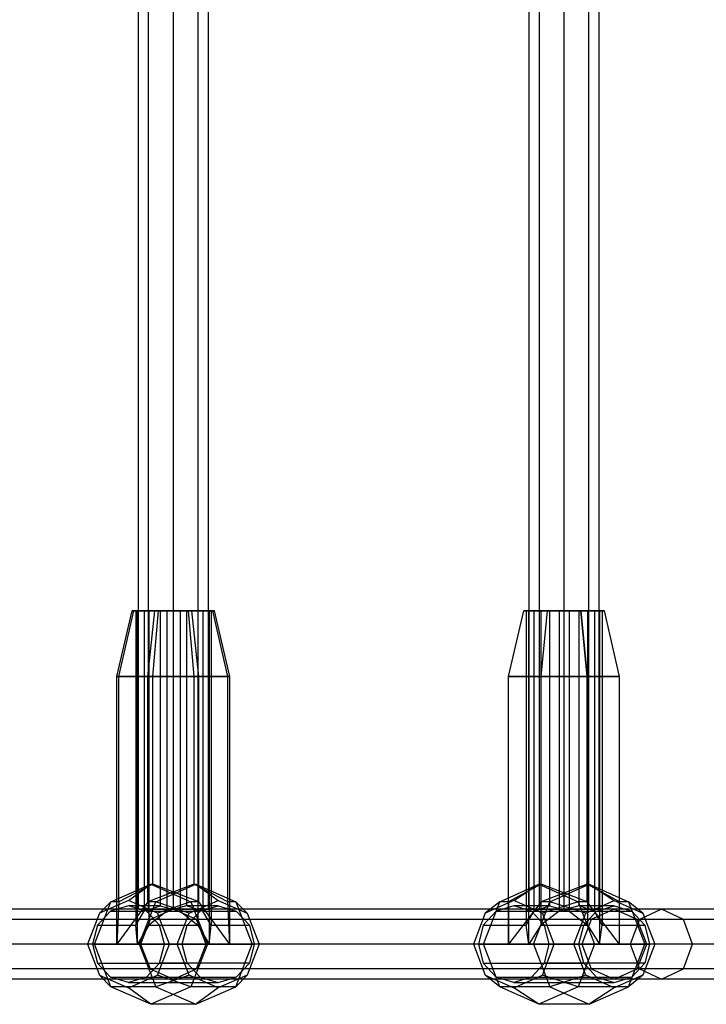
# Model space of a CAD drawing. Extents: x -4275 to 4275, y -4500 to 4500.
# Drawn here: x -1523 to -1366, y -1934 to -1709 of the extents above; entities that cross this region are included whole.
import ezdxf

# ---------------------------------------------------------------- set-up
doc = ezdxf.new("R2010")
doc.units = 0

msp = doc.modelspace()

# ---------------------------------------------------------------- linework, layer by layer
at = {"color": 0}
for p, q in [((-1495.990229, -1912, 1025.000447), (-1495.990229, -968, 1025.000447)), ((-1493.647083, -1912, 1030.657301), (-1493.647083, -968, 1030.657301)), ((-1493.647083, -1912, 1019.343592), (-1493.647083, -968, 1019.343592)), ((-1487.990229, -1912, 1033.000447), (-1487.990229, -968, 1033.000447)), ((-1487.990229, -1912, 1017.000447), (-1487.990229, -968, 1017.000447)), ((-1482.333375, -1912, 1030.657301), (-1482.333375, -968, 1030.657301)), ((-1482.333375, -1912, 1019.343592), (-1482.333375, -968, 1019.343592)), ((-1479.990229, -1912, 1025.000447), (-1479.990229, -968, 1025.000447)), ((-1406.640588, -1912, 793.082693), (-1406.640588, -968, 793.082693)), ((-1404.297442, -1912, 798.739547), (-1404.297442, -968, 798.739547)), ((-1404.297442, -1912, 787.425839), (-1404.297442, -968, 787.425839)), ((-1398.640588, -1912, 801.082693), (-1398.640588, -968, 801.082693)), ((-1398.640588, -1912, 785.082693), (-1398.640588, -968, 785.082693)), ((-1392.983734, -1912, 798.739547), (-1392.983734, -968, 798.739547)), ((-1392.983734, -1912, 787.425839), (-1392.983734, -968, 787.425839)), ((-1390.640588, -1912, 793.082693), (-1390.640588, -968, 793.082693)), ((-1500.911003, -1858.75, 1020.29767), (-1497.387155, -1843.75, 1021.580245)), ((-1500.451961, -1858.75, 1030.811448), (-1497.053307, -1843.75, 1029.226629)), ((-1492.216412, -1843.75, 1015.937369), (-1497.387155, -1843.75, 1021.580245)), ((-1497.387155, -1843.75, 1021.580245), (-1497.053307, -1843.75, 1029.226629)), ((-1497.053307, -1843.75, 1029.226629), (-1491.41043, -1843.75, 1034.397373)), ((-1494.693118, -1843.75, 1030.624838), (-1496.607297, -1843.75, 1026.519868)), ((-1496.607297, -1843.75, 1026.519868), (-1496.212539, -1843.75, 1022.00777)), ((-1496.607297, -1843.75, 1026.519868), (-1496.607297, -1915.625, 1026.519868)), ((-1496.212539, -1843.75, 1022.00777), (-1493.614621, -1843.75, 1018.297558)), ((-1496.212539, -1920, 1022.00777), (-1496.212539, -1843.75, 1022.00777)), ((-1490.982905, -1843.75, 1033.222757), (-1494.693118, -1843.75, 1030.624838)), ((-1494.693118, -1843.75, 1030.624838), (-1494.693118, -1912.422278, 1030.624838)), ((-1493.80123, -1858.75, 1012.538715), (-1492.216412, -1843.75, 1015.937369)), ((-1493.614621, -1843.75, 1018.297558), (-1489.509651, -1843.75, 1016.383379)), ((-1493.614621, -1843.75, 1018.297558), (-1493.614621, -1915.625, 1018.297558)), ((-1492.693006, -1858.75, 1037.92122), (-1491.41043, -1843.75, 1034.397373)), ((-1484.570028, -1843.75, 1015.603521), (-1492.216412, -1843.75, 1015.937369)), ((-1491.41043, -1843.75, 1034.397373), (-1483.764046, -1843.75, 1034.063525)), ((-1486.470808, -1843.75, 1033.617515), (-1490.982905, -1843.75, 1033.222757)), ((-1490.982905, -1843.75, 1033.222757), (-1490.982905, -1911.25, 1033.222757)), ((-1489.509651, -1843.75, 1016.383379), (-1484.997553, -1843.75, 1016.778136)), ((-1489.509651, -1843.75, 1016.383379), (-1489.509651, -1912.422278, 1016.383379)), ((-1482.365837, -1843.75, 1031.703336), (-1486.470808, -1843.75, 1033.617515)), ((-1486.470808, -1843.75, 1033.617515), (-1486.470808, -1912.422278, 1033.617515)), ((-1484.997553, -1843.75, 1016.778136), (-1481.28734, -1843.75, 1019.376055)), ((-1484.997553, -1843.75, 1016.778136), (-1484.997553, -1911.25, 1016.778136)), ((-1478.927151, -1843.75, 1020.774264), (-1484.570028, -1843.75, 1015.603521)), ((-1484.570028, -1843.75, 1015.603521), (-1483.287452, -1858.75, 1012.079673)), ((-1483.764046, -1843.75, 1034.063525), (-1478.593303, -1843.75, 1028.420648)), ((-1482.179228, -1858.75, 1037.462179), (-1483.764046, -1843.75, 1034.063525)), ((-1479.767919, -1843.75, 1027.993123), (-1482.365837, -1843.75, 1031.703336)), ((-1482.365837, -1843.75, 1031.703336), (-1482.365837, -1915.625, 1031.703336)), ((-1481.28734, -1843.75, 1019.376055), (-1479.373161, -1843.75, 1023.481025)), ((-1481.28734, -1843.75, 1019.376055), (-1481.28734, -1912.422278, 1019.376055)), ((-1479.373161, -1843.75, 1023.481025), (-1479.767919, -1843.75, 1027.993123)), ((-1479.767919, -1843.75, 1027.993123), (-1479.767919, -1920, 1027.993123)), ((-1479.373161, -1843.75, 1023.481025), (-1479.373161, -1915.625, 1023.481025)), ((-1478.593303, -1843.75, 1028.420648), (-1478.927151, -1843.75, 1020.774264)), ((-1475.528497, -1858.75, 1019.189446), (-1478.927151, -1843.75, 1020.774264)), ((-1475.069456, -1858.75, 1029.703224), (-1478.593303, -1843.75, 1028.420648)), ((-1411.343932, -1858.75, 787.820796), (-1407.879383, -1843.75, 789.255859)), ((-1411.343932, -1858.75, 798.34459), (-1407.879383, -1843.75, 796.909527)), ((-1402.467422, -1843.75, 783.843898), (-1407.879383, -1843.75, 789.255859)), ((-1407.879383, -1843.75, 789.255859), (-1407.879383, -1843.75, 796.909527)), ((-1407.879383, -1843.75, 796.909527), (-1402.467422, -1843.75, 802.321488)), ((-1405.58243, -1843.75, 798.409355), (-1407.315731, -1843.75, 794.224797)), ((-1407.315731, -1843.75, 794.224797), (-1406.724534, -1843.75, 789.734213)), ((-1407.315731, -1843.75, 794.224797), (-1407.315731, -1915.625, 794.224797)), ((-1406.724534, -1843.75, 789.734213), (-1403.967251, -1843.75, 786.140851)), ((-1406.724534, -1920, 789.734213), (-1406.724534, -1843.75, 789.734213)), ((-1401.989068, -1843.75, 801.166639), (-1405.58243, -1843.75, 798.409355)), ((-1405.58243, -1843.75, 798.409355), (-1405.58243, -1912.422278, 798.409355)), ((-1403.967251, -1843.75, 786.140851), (-1399.782692, -1843.75, 784.40755)), ((-1403.967251, -1843.75, 786.140851), (-1403.967251, -1915.625, 786.140851)), ((-1403.902485, -1858.75, 780.379349), (-1402.467422, -1843.75, 783.843898)), ((-1403.902485, -1858.75, 805.786036), (-1402.467422, -1843.75, 802.321488)), ((-1394.813754, -1843.75, 783.843898), (-1402.467422, -1843.75, 783.843898)), ((-1402.467422, -1843.75, 802.321488), (-1394.813754, -1843.75, 802.321488)), ((-1397.498484, -1843.75, 801.757835), (-1401.989068, -1843.75, 801.166639)), ((-1401.989068, -1843.75, 801.166639), (-1401.989068, -1911.25, 801.166639)), ((-1399.782692, -1843.75, 784.40755), (-1395.292108, -1843.75, 784.998747)), ((-1399.782692, -1843.75, 784.40755), (-1399.782692, -1912.422278, 784.40755)), ((-1393.313926, -1843.75, 800.024535), (-1397.498484, -1843.75, 801.757835)), ((-1397.498484, -1843.75, 801.757835), (-1397.498484, -1912.422278, 801.757835)), ((-1395.292108, -1843.75, 784.998747), (-1391.698746, -1843.75, 787.75603)), ((-1395.292108, -1843.75, 784.998747), (-1395.292108, -1911.25, 784.998747)), ((-1394.813754, -1843.75, 802.321488), (-1389.401793, -1843.75, 796.909527)), ((-1389.401793, -1843.75, 789.255859), (-1394.813754, -1843.75, 783.843898)), ((-1394.813754, -1843.75, 783.843898), (-1393.378691, -1858.75, 780.379349)), ((-1393.378691, -1858.75, 805.786036), (-1394.813754, -1843.75, 802.321488)), ((-1390.556642, -1843.75, 796.431173), (-1393.313926, -1843.75, 800.024535)), ((-1393.313926, -1843.75, 800.024535), (-1393.313926, -1915.625, 800.024535)), ((-1391.698746, -1843.75, 787.75603), (-1389.965446, -1843.75, 791.940589)), ((-1391.698746, -1843.75, 787.75603), (-1391.698746, -1912.422278, 787.75603)), ((-1389.965446, -1843.75, 791.940589), (-1390.556642, -1843.75, 796.431173)), ((-1390.556642, -1843.75, 796.431173), (-1390.556642, -1920, 796.431173)), ((-1389.965446, -1843.75, 791.940589), (-1389.965446, -1915.625, 791.940589)), ((-1389.401793, -1843.75, 796.909527), (-1389.401793, -1843.75, 789.255859)), ((-1385.937245, -1858.75, 798.34459), (-1389.401793, -1843.75, 796.909527)), ((-1385.937245, -1858.75, 787.820796), (-1389.401793, -1843.75, 789.255859)), ((-1500.911003, -1920, 1020.29767), (-1500.911003, -1858.75, 1020.29767)), ((-1500.911003, -1858.75, 1020.29767), (-1493.80123, -1858.75, 1012.538715)), ((-1500.451961, -1858.75, 1030.811448), (-1500.911003, -1858.75, 1020.29767)), ((-1500.451961, -1910.277282, 1030.811448), (-1500.451961, -1858.75, 1030.811448)), ((-1492.693006, -1858.75, 1037.92122), (-1500.451961, -1858.75, 1030.811448)), ((-1493.80123, -1910.277282, 1012.538715), (-1493.80123, -1858.75, 1012.538715)), ((-1493.80123, -1858.75, 1012.538715), (-1483.287452, -1858.75, 1012.079673)), ((-1492.693006, -1906.25, 1037.92122), (-1492.693006, -1858.75, 1037.92122)), ((-1482.179228, -1858.75, 1037.462179), (-1492.693006, -1858.75, 1037.92122)), ((-1483.287452, -1858.75, 1012.079673), (-1483.287452, -1906.25, 1012.079673)), ((-1483.287452, -1858.75, 1012.079673), (-1475.528497, -1858.75, 1019.189446)), ((-1482.179228, -1910.277282, 1037.462179), (-1482.179228, -1858.75, 1037.462179)), ((-1475.069456, -1858.75, 1029.703224), (-1482.179228, -1858.75, 1037.462179)), ((-1475.528497, -1910.277282, 1019.189446), (-1475.528497, -1858.75, 1019.189446)), ((-1475.528497, -1858.75, 1019.189446), (-1475.069456, -1858.75, 1029.703224)), ((-1475.069456, -1920, 1029.703224), (-1475.069456, -1858.75, 1029.703224)), ((-1411.343932, -1920, 787.820796), (-1411.343932, -1858.75, 787.820796)), ((-1411.343932, -1858.75, 787.820796), (-1403.902485, -1858.75, 780.379349)), ((-1411.343932, -1910.277282, 798.34459), (-1411.343932, -1858.75, 798.34459)), ((-1411.343932, -1858.75, 798.34459), (-1411.343932, -1858.75, 787.820796)), ((-1403.902485, -1858.75, 805.786036), (-1411.343932, -1858.75, 798.34459)), ((-1403.902485, -1910.277282, 780.379349), (-1403.902485, -1858.75, 780.379349)), ((-1403.902485, -1858.75, 780.379349), (-1393.378691, -1858.75, 780.379349)), ((-1403.902485, -1906.25, 805.786036), (-1403.902485, -1858.75, 805.786036)), ((-1393.378691, -1858.75, 805.786036), (-1403.902485, -1858.75, 805.786036)), ((-1393.378691, -1858.75, 780.379349), (-1393.378691, -1906.25, 780.379349)), ((-1393.378691, -1910.277282, 805.786036), (-1393.378691, -1858.75, 805.786036)), ((-1385.937245, -1858.75, 798.34459), (-1393.378691, -1858.75, 805.786036)), ((-1393.378691, -1858.75, 780.379349), (-1385.937245, -1858.75, 787.820796)), ((-1385.937245, -1920, 798.34459), (-1385.937245, -1858.75, 798.34459)), ((-1385.937245, -1910.277282, 787.820796), (-1385.937245, -1858.75, 787.820796)), ((-1385.937245, -1858.75, 787.820796), (-1385.937245, -1858.75, 798.34459)), ((-1502.256898, -1910.277282, 1035.770471), (-1493.120531, -1906.25, 1039.095836)), ((-1492.693006, -1906.25, 1037.92122), (-1500.451961, -1910.277282, 1030.811448)), ((-1498.250833, -1910, 1053.191225), (-1493.120531, -1906.25, 1039.095836)), ((-1483.287452, -1906.25, 1012.079673), (-1493.80123, -1910.277282, 1012.538715)), ((-1493.120531, -1906.25, 1039.095836), (-1492.693006, -1906.25, 1037.92122)), ((-1493.120531, -1906.25, 1039.095836), (-1483.984165, -1910.277282, 1042.421202)), ((-1482.179228, -1910.277282, 1037.462179), (-1492.693006, -1906.25, 1037.92122)), ((-1491.996293, -1910.277282, 1007.579692), (-1482.859927, -1906.25, 1010.905057)), ((-1475.528497, -1910.277282, 1019.189446), (-1483.287452, -1906.25, 1012.079673)), ((-1483.287452, -1906.25, 1012.079673), (-1482.859927, -1906.25, 1010.905057)), ((-1482.859927, -1906.25, 1010.905057), (-1477.729625, -1910, 996.809668)), ((-1482.859927, -1906.25, 1010.905057), (-1473.72356, -1910.277282, 1014.230423)), ((-1413.36346, -1910.277282, 803.220163), (-1404.38084, -1906.25, 806.940886)), ((-1403.902485, -1906.25, 805.786036), (-1411.343932, -1910.277282, 798.34459)), ((-1410.121091, -1910, 820.799079), (-1404.38084, -1906.25, 806.940886)), ((-1404.38084, -1906.25, 806.940886), (-1403.902485, -1906.25, 805.786036)), ((-1404.38084, -1906.25, 806.940886), (-1395.398219, -1910.277282, 810.661609)), ((-1393.378691, -1910.277282, 805.786036), (-1403.902485, -1906.25, 805.786036)), ((-1393.378691, -1906.25, 780.379349), (-1403.902485, -1910.277282, 780.379349)), ((-1401.882957, -1910.277282, 775.503777), (-1392.900337, -1906.25, 779.2245)), ((-1385.937245, -1910.277282, 787.820796), (-1393.378691, -1906.25, 780.379349)), ((-1393.378691, -1906.25, 780.379349), (-1392.900337, -1906.25, 779.2245)), ((-1392.900337, -1906.25, 779.2245), (-1387.160085, -1910, 765.366307)), ((-1392.900337, -1906.25, 779.2245), (-1383.917716, -1910.277282, 782.945223)), ((-1487.990229, -1912, 1025.000447), (-1569.222908, -1912, 1244.387942)), ((-1506.041305, -1920, 1034.393059), (-1502.256898, -1910.277282, 1035.770471)), ((-1498.250833, -1910, 1053.191225), (-1504.895464, -1912.928932, 1050.772778)), ((-1502.256898, -1910.277282, 1035.770471), (-1504.895464, -1912.928932, 1050.772778)), ((-1498.250833, -1911.25, 1053.191225), (-1502.361989, -1912.422278, 1051.694887)), ((-1500.451961, -1910.277282, 1030.811448), (-1502.256898, -1910.277282, 1035.770471)), ((-1500.451961, -1910.277282, 1030.811448), (-1500.911003, -1920, 1020.29767)), ((-1493.80123, -1910.277282, 1012.538715), (-1500.911003, -1920, 1020.29767)), ((-1491.606203, -1912.928932, 1055.609673), (-1498.250833, -1910, 1053.191225)), ((-1490.982905, -1911.25, 1033.222757), (-1498.250833, -1911.25, 1053.191225)), ((-1494.139678, -1912.422278, 1054.687563), (-1498.250833, -1911.25, 1053.191225)), ((-1493.647083, -1912, 1019.343592), (-1495.990229, -1912, 1025.000447)), ((-1495.990229, -1912, 1025.000447), (-1493.647083, -1912, 1030.657301)), ((-1495.7807, -1920, 1006.20228), (-1491.996293, -1910.277282, 1007.579692)), ((-1494.693118, -1912.422278, 1030.624838), (-1490.982905, -1911.25, 1033.222757)), ((-1491.996293, -1910.277282, 1007.579692), (-1493.80123, -1910.277282, 1012.538715)), ((-1493.647083, -1912, 1030.657301), (-1487.990229, -1912, 1033.000447)), ((-1487.990229, -1912, 1017.000447), (-1493.647083, -1912, 1019.343592)), ((-1487.990229, -1912, 1025.000447), (-1493.279583, -1914.343146, 1022.994272)), ((-1484.374255, -1912.928932, 994.39122), (-1491.996293, -1910.277282, 1007.579692)), ((-1483.984165, -1910.277282, 1042.421202), (-1491.606203, -1912.928932, 1055.609673)), ((-1490.982905, -1911.25, 1033.222757), (-1486.470808, -1912.422278, 1033.617515)), ((-1484.997553, -1911.25, 1016.778136), (-1489.509651, -1912.422278, 1016.383379)), ((-1387.160085, -1912, 765.366307), (-1487.990229, -1912, 1025.000447)), ((-1482.700875, -1914.343146, 1027.006621), (-1487.990229, -1912, 1025.000447)), ((-1487.990229, -1912, 1033.000447), (-1482.333375, -1912, 1030.657301)), ((-1482.333375, -1912, 1019.343592), (-1487.990229, -1912, 1017.000447)), ((-1477.729625, -1911.25, 996.809668), (-1484.997553, -1911.25, 1016.778136)), ((-1481.28734, -1912.422278, 1019.376055), (-1484.997553, -1911.25, 1016.778136)), ((-1484.374255, -1912.928932, 994.39122), (-1477.729625, -1910, 996.809668)), ((-1482.179228, -1910.277282, 1037.462179), (-1483.984165, -1910.277282, 1042.421202)), ((-1483.984165, -1910.277282, 1042.421202), (-1480.199758, -1920, 1043.798613)), ((-1482.333375, -1912, 1030.657301), (-1479.990229, -1912, 1025.000447)), ((-1479.990229, -1912, 1025.000447), (-1482.333375, -1912, 1019.343592)), ((-1475.069456, -1920, 1029.703224), (-1482.179228, -1910.277282, 1037.462179)), ((-1481.84078, -1912.422278, 995.31333), (-1477.729625, -1911.25, 996.809668)), ((-1477.729625, -1910, 996.809668), (-1471.084995, -1912.928932, 999.228116)), ((-1477.729625, -1911.25, 996.809668), (-1473.61847, -1912.422278, 998.306006)), ((-1475.069456, -1920, 1029.703224), (-1475.528497, -1910.277282, 1019.189446)), ((-1473.72356, -1910.277282, 1014.230423), (-1475.528497, -1910.277282, 1019.189446)), ((-1471.084995, -1912.928932, 999.228116), (-1473.72356, -1910.277282, 1014.230423)), ((-1473.72356, -1910.277282, 1014.230423), (-1469.939153, -1920, 1015.607834)), ((-1417.084183, -1920, 801.678989), (-1413.36346, -1910.277282, 803.220163)), ((-1410.121091, -1910, 820.799079), (-1416.653906, -1912.928932, 818.093098)), ((-1413.36346, -1910.277282, 803.220163), (-1416.653906, -1912.928932, 818.093098)), ((-1410.121091, -1911.25, 820.799079), (-1414.163064, -1912.422278, 819.124839)), ((-1411.343932, -1910.277282, 798.34459), (-1413.36346, -1910.277282, 803.220163)), ((-1411.343932, -1910.277282, 798.34459), (-1411.343932, -1920, 787.820796)), ((-1403.902485, -1910.277282, 780.379349), (-1411.343932, -1920, 787.820796)), ((-1403.588276, -1912.928932, 823.505059), (-1410.121091, -1910, 820.799079)), ((-1401.989068, -1911.25, 801.166639), (-1410.121091, -1911.25, 820.799079)), ((-1406.079118, -1912.422278, 822.473319), (-1410.121091, -1911.25, 820.799079)), ((-1404.297442, -1912, 787.425839), (-1406.640588, -1912, 793.082693)), ((-1406.640588, -1912, 793.082693), (-1404.297442, -1912, 798.739547)), ((-1405.60368, -1920, 773.962603), (-1401.882957, -1910.277282, 775.503777)), ((-1405.58243, -1912.422278, 798.409355), (-1401.989068, -1911.25, 801.166639)), ((-1404.297442, -1912, 798.739547), (-1398.640588, -1912, 801.082693)), ((-1398.640588, -1912, 785.082693), (-1404.297442, -1912, 787.425839)), ((-1401.882957, -1910.277282, 775.503777), (-1403.902485, -1910.277282, 780.379349)), ((-1395.398219, -1910.277282, 810.661609), (-1403.588276, -1912.928932, 823.505059)), ((-1401.989068, -1911.25, 801.166639), (-1397.498484, -1912.422278, 801.757835)), ((-1393.6929, -1912.928932, 762.660326), (-1401.882957, -1910.277282, 775.503777)), ((-1395.292108, -1911.25, 784.998747), (-1399.782692, -1912.422278, 784.40755)), ((-1398.640588, -1912, 801.082693), (-1392.983734, -1912, 798.739547)), ((-1392.983734, -1912, 787.425839), (-1398.640588, -1912, 785.082693)), ((-1393.378691, -1910.277282, 805.786036), (-1395.398219, -1910.277282, 810.661609)), ((-1395.398219, -1910.277282, 810.661609), (-1391.677496, -1920, 812.202783)), ((-1387.160085, -1911.25, 765.366307), (-1395.292108, -1911.25, 784.998747)), ((-1391.698746, -1912.422278, 787.75603), (-1395.292108, -1911.25, 784.998747)), ((-1393.6929, -1912.928932, 762.660326), (-1387.160085, -1910, 765.366307)), ((-1385.937245, -1920, 798.34459), (-1393.378691, -1910.277282, 805.786036)), ((-1392.983734, -1912, 798.739547), (-1390.640588, -1912, 793.082693)), ((-1390.640588, -1912, 793.082693), (-1392.983734, -1912, 787.425839)), ((-1387.160085, -1912, 765.366307), (-1392.410445, -1914.343146, 763.259724)), ((-1391.202058, -1912.422278, 763.692067), (-1387.160085, -1911.25, 765.366307)), ((-1387.160085, -1910, 765.366307), (-1380.62727, -1912.928932, 768.072287)), ((-1387.160085, -1911.25, 765.366307), (-1383.118112, -1912.422278, 767.040547)), ((-1376.387575, -1912, 739.359166), (-1387.160085, -1912, 765.366307)), ((-1381.909725, -1914.343146, 767.47289), (-1387.160085, -1912, 765.366307)), ((-1385.937245, -1920, 798.34459), (-1385.937245, -1910.277282, 787.820796)), ((-1383.917716, -1910.277282, 782.945223), (-1385.937245, -1910.277282, 787.820796)), ((-1380.62727, -1912.928932, 768.072287), (-1383.917716, -1910.277282, 782.945223)), ((-1383.917716, -1910.277282, 782.945223), (-1380.196993, -1920, 784.486397)), ((-1376.387575, -1912, 739.359166), (-1381.430428, -1914.343146, 736.751618)), ((-1331.624173, -1912, 668.23473), (-1376.387575, -1912, 739.359166)), ((-1371.344722, -1914.343146, 741.966714), (-1376.387575, -1912, 739.359166)), ((-1493.279583, -1914.343146, 1022.994272), (-1574.538194, -1914.343146, 1242.451802)), ((-1482.700875, -1914.343146, 1027.006621), (-1563.907623, -1914.343146, 1246.324083)), ((-1504.895464, -1912.928932, 1050.772778), (-1507.64776, -1920, 1049.771024)), ((-1502.361989, -1912.422278, 1051.694887), (-1505.371563, -1915.625, 1050.599492)), ((-1502.361989, -1912.422278, 1051.694887), (-1494.693118, -1912.422278, 1030.624838)), ((-1496.607297, -1915.625, 1026.519868), (-1494.693118, -1912.422278, 1030.624838)), ((-1493.279583, -1914.343146, 1022.994272), (-1495.470505, -1920, 1022.163287)), ((-1491.130104, -1915.625, 1055.782959), (-1494.139678, -1912.422278, 1054.687563)), ((-1494.139678, -1912.422278, 1054.687563), (-1486.470808, -1912.422278, 1033.617515)), ((-1489.509651, -1912.422278, 1016.383379), (-1493.614621, -1915.625, 1018.297558)), ((-1392.410445, -1914.343146, 763.259724), (-1493.279583, -1914.343146, 1022.994272)), ((-1488.853907, -1920, 1056.611427), (-1491.606203, -1912.928932, 1055.609673)), ((-1489.509651, -1912.422278, 1016.383379), (-1481.84078, -1912.422278, 995.31333)), ((-1487.126551, -1920, 993.389467), (-1484.374255, -1912.928932, 994.39122)), ((-1486.470808, -1912.422278, 1033.617515), (-1482.365837, -1915.625, 1031.703336)), ((-1484.850354, -1915.625, 994.217934), (-1481.84078, -1912.422278, 995.31333)), ((-1381.909725, -1914.343146, 767.47289), (-1482.700875, -1914.343146, 1027.006621)), ((-1480.509953, -1920, 1027.837606), (-1482.700875, -1914.343146, 1027.006621)), ((-1481.28734, -1912.422278, 1019.376055), (-1473.61847, -1912.422278, 998.306006)), ((-1479.373161, -1915.625, 1023.481025), (-1481.28734, -1912.422278, 1019.376055)), ((-1473.61847, -1912.422278, 998.306006), (-1470.608895, -1915.625, 999.401402)), ((-1471.084995, -1912.928932, 999.228116), (-1468.332699, -1920, 1000.22987)), ((-1416.653906, -1912.928932, 818.093098), (-1419.359886, -1920, 816.972245)), ((-1414.163064, -1912.422278, 819.124839), (-1417.121994, -1915.625, 817.89921)), ((-1414.163064, -1912.422278, 819.124839), (-1405.58243, -1912.422278, 798.409355)), ((-1407.315731, -1915.625, 794.224797), (-1405.58243, -1912.422278, 798.409355)), ((-1403.120189, -1915.625, 823.698948), (-1406.079118, -1912.422278, 822.473319)), ((-1406.079118, -1912.422278, 822.473319), (-1397.498484, -1912.422278, 801.757835)), ((-1399.782692, -1912.422278, 784.40755), (-1403.967251, -1915.625, 786.140851)), ((-1400.882296, -1920, 824.625913), (-1403.588276, -1912.928932, 823.505059)), ((-1399.782692, -1912.422278, 784.40755), (-1391.202058, -1912.422278, 763.692067)), ((-1397.498484, -1912.422278, 801.757835), (-1393.313926, -1915.625, 800.024535)), ((-1396.398881, -1920, 761.539473), (-1393.6929, -1912.928932, 762.660326)), ((-1392.410445, -1914.343146, 763.259724), (-1394.585215, -1920, 762.387149)), ((-1394.160988, -1915.625, 762.466438), (-1391.202058, -1912.422278, 763.692067)), ((-1381.430428, -1914.343146, 736.751618), (-1392.410445, -1914.343146, 763.259724)), ((-1391.698746, -1912.422278, 787.75603), (-1383.118112, -1912.422278, 767.040547)), ((-1389.965446, -1915.625, 791.940589), (-1391.698746, -1912.422278, 787.75603)), ((-1381.430428, -1914.343146, 736.751618), (-1383.519246, -1920, 735.671536)), ((-1383.118112, -1912.422278, 767.040547), (-1380.159183, -1915.625, 768.266176)), ((-1371.344722, -1914.343146, 741.966714), (-1381.909725, -1914.343146, 767.47289)), ((-1379.734955, -1920, 768.345465), (-1381.909725, -1914.343146, 767.47289)), ((-1336.031213, -1914.343146, 664.616941), (-1381.430428, -1914.343146, 736.751618)), ((-1380.62727, -1912.928932, 768.072287), (-1377.92129, -1920, 769.193141)), ((-1327.217132, -1914.343146, 671.852519), (-1371.344722, -1914.343146, 741.966714)), ((-1369.255903, -1920, 743.046796), (-1371.344722, -1914.343146, 741.966714)), ((-1505.371563, -1915.625, 1050.599492), (-1506.473144, -1920, 1050.198549)), ((-1505.371563, -1915.625, 1050.599492), (-1496.607297, -1915.625, 1026.519868)), ((-1496.212539, -1920, 1022.00777), (-1496.607297, -1915.625, 1026.519868)), ((-1493.614621, -1915.625, 1018.297558), (-1496.212539, -1920, 1022.00777)), ((-1493.614621, -1915.625, 1018.297558), (-1484.850354, -1915.625, 994.217934)), ((-1490.028523, -1920, 1056.183902), (-1491.130104, -1915.625, 1055.782959)), ((-1491.130104, -1915.625, 1055.782959), (-1482.365837, -1915.625, 1031.703336)), ((-1485.951935, -1920, 993.816992), (-1484.850354, -1915.625, 994.217934)), ((-1482.365837, -1915.625, 1031.703336), (-1479.767919, -1920, 1027.993123)), ((-1479.767919, -1920, 1027.993123), (-1479.373161, -1915.625, 1023.481025)), ((-1479.373161, -1915.625, 1023.481025), (-1470.608895, -1915.625, 999.401402)), ((-1470.608895, -1915.625, 999.401402), (-1469.507314, -1920, 999.802344)), ((-1417.121994, -1915.625, 817.89921), (-1418.205037, -1920, 817.450599)), ((-1417.121994, -1915.625, 817.89921), (-1407.315731, -1915.625, 794.224797)), ((-1406.724534, -1920, 789.734213), (-1407.315731, -1915.625, 794.224797)), ((-1403.967251, -1915.625, 786.140851), (-1406.724534, -1920, 789.734213)), ((-1403.967251, -1915.625, 786.140851), (-1394.160988, -1915.625, 762.466438)), ((-1402.037145, -1920, 824.147559), (-1403.120189, -1915.625, 823.698948)), ((-1403.120189, -1915.625, 823.698948), (-1393.313926, -1915.625, 800.024535)), ((-1395.244031, -1920, 762.017827), (-1394.160988, -1915.625, 762.466438)), ((-1393.313926, -1915.625, 800.024535), (-1390.556642, -1920, 796.431173)), ((-1390.556642, -1920, 796.431173), (-1389.965446, -1915.625, 791.940589)), ((-1389.965446, -1915.625, 791.940589), (-1380.159183, -1915.625, 768.266176)), ((-1380.159183, -1915.625, 768.266176), (-1379.076139, -1920, 768.714787)), ((-1495.470505, -1920, 1022.163287), (-1576.739857, -1920, 1241.649826)), ((-1480.509953, -1920, 1027.837606), (-1561.70596, -1920, 1247.126058)), ((-1507.64776, -1920, 1049.771024), (-1504.895464, -1927.071068, 1050.772778)), ((-1506.041305, -1920, 1034.393059), (-1507.64776, -1920, 1049.771024)), ((-1506.473144, -1920, 1050.198549), (-1496.212539, -1920, 1022.00777)), ((-1506.473144, -1920, 1050.198549), (-1505.371563, -1924.375, 1050.599492)), ((-1500.911003, -1920, 1020.29767), (-1506.041305, -1920, 1034.393059)), ((-1502.256898, -1929.722718, 1035.770471), (-1506.041305, -1920, 1034.393059)), ((-1500.911003, -1920, 1020.29767), (-1495.7807, -1920, 1006.20228)), ((-1496.212539, -1920, 1022.00777), (-1485.951935, -1920, 993.816992)), ((-1495.7807, -1920, 1006.20228), (-1491.996293, -1929.722718, 1007.579692)), ((-1487.126551, -1920, 993.389467), (-1495.7807, -1920, 1006.20228)), ((-1394.585215, -1920, 762.387149), (-1495.470505, -1920, 1022.163287)), ((-1495.470505, -1920, 1022.163287), (-1493.279583, -1925.656854, 1022.994272)), ((-1491.606203, -1927.071068, 1055.609673), (-1488.853907, -1920, 1056.611427)), ((-1491.130104, -1924.375, 1055.782959), (-1490.028523, -1920, 1056.183902)), ((-1490.028523, -1920, 1056.183902), (-1479.767919, -1920, 1027.993123)), ((-1480.199758, -1920, 1043.798613), (-1488.853907, -1920, 1056.611427)), ((-1484.374255, -1927.071068, 994.39122), (-1487.126551, -1920, 993.389467)), ((-1484.850354, -1924.375, 994.217934), (-1485.951935, -1920, 993.816992)), ((-1480.199758, -1920, 1043.798613), (-1483.984165, -1929.722718, 1042.421202)), ((-1482.700875, -1925.656854, 1027.006621), (-1480.509953, -1920, 1027.837606)), ((-1379.734955, -1920, 768.345465), (-1480.509953, -1920, 1027.837606)), ((-1475.069456, -1920, 1029.703224), (-1480.199758, -1920, 1043.798613)), ((-1479.767919, -1920, 1027.993123), (-1469.507314, -1920, 999.802344)), ((-1469.939153, -1920, 1015.607834), (-1475.069456, -1920, 1029.703224)), ((-1473.72356, -1929.722718, 1014.230423), (-1469.939153, -1920, 1015.607834)), ((-1468.332699, -1920, 1000.22987), (-1471.084995, -1927.071068, 999.228116)), ((-1469.507314, -1920, 999.802344), (-1470.608895, -1924.375, 999.401402)), ((-1468.332699, -1920, 1000.22987), (-1469.939153, -1920, 1015.607834)), ((-1419.359886, -1920, 816.972245), (-1416.653906, -1927.071068, 818.093098)), ((-1417.084183, -1920, 801.678989), (-1419.359886, -1920, 816.972245)), ((-1418.205037, -1920, 817.450599), (-1406.724534, -1920, 789.734213)), ((-1418.205037, -1920, 817.450599), (-1417.121994, -1924.375, 817.89921)), ((-1411.343932, -1920, 787.820796), (-1417.084183, -1920, 801.678989)), ((-1413.36346, -1929.722718, 803.220163), (-1417.084183, -1920, 801.678989)), ((-1411.343932, -1920, 787.820796), (-1405.60368, -1920, 773.962603)), ((-1406.724534, -1920, 789.734213), (-1395.244031, -1920, 762.017827)), ((-1405.60368, -1920, 773.962603), (-1401.882957, -1929.722718, 775.503777)), ((-1396.398881, -1920, 761.539473), (-1405.60368, -1920, 773.962603)), ((-1403.588276, -1927.071068, 823.505059), (-1400.882296, -1920, 824.625913)), ((-1403.120189, -1924.375, 823.698948), (-1402.037145, -1920, 824.147559)), ((-1402.037145, -1920, 824.147559), (-1390.556642, -1920, 796.431173)), ((-1391.677496, -1920, 812.202783), (-1400.882296, -1920, 824.625913)), ((-1393.6929, -1927.071068, 762.660326), (-1396.398881, -1920, 761.539473)), ((-1391.677496, -1920, 812.202783), (-1395.398219, -1929.722718, 810.661609)), ((-1394.160988, -1924.375, 762.466438), (-1395.244031, -1920, 762.017827)), ((-1383.519246, -1920, 735.671536), (-1394.585215, -1920, 762.387149)), ((-1394.585215, -1920, 762.387149), (-1392.410445, -1925.656854, 763.259724)), ((-1385.937245, -1920, 798.34459), (-1391.677496, -1920, 812.202783)), ((-1390.556642, -1920, 796.431173), (-1379.076139, -1920, 768.714787)), ((-1380.196993, -1920, 784.486397), (-1385.937245, -1920, 798.34459)), ((-1383.917716, -1929.722718, 782.945223), (-1380.196993, -1920, 784.486397)), ((-1337.856669, -1920, 663.118404), (-1383.519246, -1920, 735.671536)), ((-1383.519246, -1920, 735.671536), (-1381.430428, -1925.656854, 736.751618)), ((-1381.909725, -1925.656854, 767.47289), (-1379.734955, -1920, 768.345465)), ((-1377.92129, -1920, 769.193141), (-1380.62727, -1927.071068, 768.072287)), ((-1377.92129, -1920, 769.193141), (-1380.196993, -1920, 784.486397)), ((-1379.076139, -1920, 768.714787), (-1380.159183, -1924.375, 768.266176)), ((-1369.255903, -1920, 743.046796), (-1379.734955, -1920, 768.345465)), ((-1371.344722, -1925.656854, 741.966714), (-1369.255903, -1920, 743.046796)), ((-1325.391676, -1920, 673.351057), (-1369.255903, -1920, 743.046796)), ((-1493.279583, -1925.656854, 1022.994272), (-1574.538194, -1925.656854, 1242.451802)), ((-1482.700875, -1925.656854, 1027.006621), (-1563.907623, -1925.656854, 1246.324083)), ((-1505.371563, -1924.375, 1050.599492), (-1484.850354, -1924.375, 994.217934)), ((-1502.361989, -1927.577722, 1051.694887), (-1505.371563, -1924.375, 1050.599492)), ((-1491.130104, -1924.375, 1055.782959), (-1494.139678, -1927.577722, 1054.687563)), ((-1392.410445, -1925.656854, 763.259724), (-1493.279583, -1925.656854, 1022.994272)), ((-1493.279583, -1925.656854, 1022.994272), (-1487.990229, -1928, 1025.000447)), ((-1470.608895, -1924.375, 999.401402), (-1491.130104, -1924.375, 1055.782959)), ((-1487.990229, -1928, 1025.000447), (-1482.700875, -1925.656854, 1027.006621)), ((-1484.850354, -1924.375, 994.217934), (-1481.84078, -1927.577722, 995.31333)), ((-1381.909725, -1925.656854, 767.47289), (-1482.700875, -1925.656854, 1027.006621)), ((-1473.61847, -1927.577722, 998.306006), (-1470.608895, -1924.375, 999.401402)), ((-1417.121994, -1924.375, 817.89921), (-1394.160988, -1924.375, 762.466438)), ((-1414.163064, -1927.577722, 819.124839), (-1417.121994, -1924.375, 817.89921)), ((-1403.120189, -1924.375, 823.698948), (-1406.079118, -1927.577722, 822.473319)), ((-1380.159183, -1924.375, 768.266176), (-1403.120189, -1924.375, 823.698948)), ((-1394.160988, -1924.375, 762.466438), (-1391.202058, -1927.577722, 763.692067)), ((-1381.430428, -1925.656854, 736.751618), (-1392.410445, -1925.656854, 763.259724)), ((-1392.410445, -1925.656854, 763.259724), (-1387.160085, -1928, 765.366307)), ((-1387.160085, -1928, 765.366307), (-1381.909725, -1925.656854, 767.47289)), ((-1383.118112, -1927.577722, 767.040547), (-1380.159183, -1924.375, 768.266176)), ((-1371.344722, -1925.656854, 741.966714), (-1381.909725, -1925.656854, 767.47289)), ((-1336.031213, -1925.656854, 664.616941), (-1381.430428, -1925.656854, 736.751618)), ((-1381.430428, -1925.656854, 736.751618), (-1376.387575, -1928, 739.359166)), ((-1376.387575, -1928, 739.359166), (-1371.344722, -1925.656854, 741.966714)), ((-1327.217132, -1925.656854, 671.852519), (-1371.344722, -1925.656854, 741.966714)), ((-1504.895464, -1927.071068, 1050.772778), (-1498.250833, -1930, 1053.191225)), ((-1502.256898, -1929.722718, 1035.770471), (-1504.895464, -1927.071068, 1050.772778)), ((-1498.250833, -1928.75, 1053.191225), (-1502.361989, -1927.577722, 1051.694887)), ((-1502.361989, -1927.577722, 1051.694887), (-1481.84078, -1927.577722, 995.31333)), ((-1498.250833, -1930, 1053.191225), (-1491.606203, -1927.071068, 1055.609673)), ((-1494.139678, -1927.577722, 1054.687563), (-1498.250833, -1928.75, 1053.191225)), ((-1494.139678, -1927.577722, 1054.687563), (-1473.61847, -1927.577722, 998.306006)), ((-1484.374255, -1927.071068, 994.39122), (-1491.996293, -1929.722718, 1007.579692)), ((-1483.984165, -1929.722718, 1042.421202), (-1491.606203, -1927.071068, 1055.609673)), ((-1477.729625, -1930, 996.809668), (-1484.374255, -1927.071068, 994.39122)), ((-1481.84078, -1927.577722, 995.31333), (-1477.729625, -1928.75, 996.809668)), ((-1471.084995, -1927.071068, 999.228116), (-1477.729625, -1930, 996.809668)), ((-1477.729625, -1928.75, 996.809668), (-1473.61847, -1927.577722, 998.306006)), ((-1471.084995, -1927.071068, 999.228116), (-1473.72356, -1929.722718, 1014.230423)), ((-1416.653906, -1927.071068, 818.093098), (-1410.121091, -1930, 820.799079)), ((-1413.36346, -1929.722718, 803.220163), (-1416.653906, -1927.071068, 818.093098)), ((-1410.121091, -1928.75, 820.799079), (-1414.163064, -1927.577722, 819.124839)), ((-1414.163064, -1927.577722, 819.124839), (-1391.202058, -1927.577722, 763.692067)), ((-1410.121091, -1930, 820.799079), (-1403.588276, -1927.071068, 823.505059)), ((-1406.079118, -1927.577722, 822.473319), (-1410.121091, -1928.75, 820.799079)), ((-1406.079118, -1927.577722, 822.473319), (-1383.118112, -1927.577722, 767.040547)), ((-1395.398219, -1929.722718, 810.661609), (-1403.588276, -1927.071068, 823.505059)), ((-1393.6929, -1927.071068, 762.660326), (-1401.882957, -1929.722718, 775.503777)), ((-1387.160085, -1930, 765.366307), (-1393.6929, -1927.071068, 762.660326)), ((-1391.202058, -1927.577722, 763.692067), (-1387.160085, -1928.75, 765.366307)), ((-1380.62727, -1927.071068, 768.072287), (-1387.160085, -1930, 765.366307)), ((-1387.160085, -1928.75, 765.366307), (-1383.118112, -1927.577722, 767.040547)), ((-1380.62727, -1927.071068, 768.072287), (-1383.917716, -1929.722718, 782.945223)), ((-1487.990229, -1928, 1025.000447), (-1569.222908, -1928, 1244.387942)), ((-1491.996293, -1929.722718, 1007.579692), (-1502.256898, -1929.722718, 1035.770471)), ((-1493.120531, -1933.75, 1039.095836), (-1502.256898, -1929.722718, 1035.770471)), ((-1498.250833, -1928.75, 1053.191225), (-1477.729625, -1928.75, 996.809668)), ((-1493.120531, -1933.75, 1039.095836), (-1498.250833, -1930, 1053.191225)), ((-1483.984165, -1929.722718, 1042.421202), (-1493.120531, -1933.75, 1039.095836)), ((-1491.996293, -1929.722718, 1007.579692), (-1482.859927, -1933.75, 1010.905057)), ((-1387.160085, -1928, 765.366307), (-1487.990229, -1928, 1025.000447)), ((-1473.72356, -1929.722718, 1014.230423), (-1483.984165, -1929.722718, 1042.421202)), ((-1482.859927, -1933.75, 1010.905057), (-1473.72356, -1929.722718, 1014.230423)), ((-1477.729625, -1930, 996.809668), (-1482.859927, -1933.75, 1010.905057)), ((-1401.882957, -1929.722718, 775.503777), (-1413.36346, -1929.722718, 803.220163)), ((-1404.38084, -1933.75, 806.940886), (-1413.36346, -1929.722718, 803.220163)), ((-1410.121091, -1928.75, 820.799079), (-1387.160085, -1928.75, 765.366307)), ((-1404.38084, -1933.75, 806.940886), (-1410.121091, -1930, 820.799079)), ((-1395.398219, -1929.722718, 810.661609), (-1404.38084, -1933.75, 806.940886)), ((-1401.882957, -1929.722718, 775.503777), (-1392.900337, -1933.75, 779.2245)), ((-1383.917716, -1929.722718, 782.945223), (-1395.398219, -1929.722718, 810.661609)), ((-1392.900337, -1933.75, 779.2245), (-1383.917716, -1929.722718, 782.945223)), ((-1387.160085, -1930, 765.366307), (-1392.900337, -1933.75, 779.2245)), ((-1376.387575, -1928, 739.359166), (-1387.160085, -1928, 765.366307)), ((-1331.624173, -1928, 668.23473), (-1376.387575, -1928, 739.359166)), ((-1482.859927, -1933.75, 1010.905057), (-1493.120531, -1933.75, 1039.095836)), ((-1392.900337, -1933.75, 779.2245), (-1404.38084, -1933.75, 806.940886))]:
    msp.add_line(p, q, dxfattribs=at)

doc.saveas('drawing.dxf')
